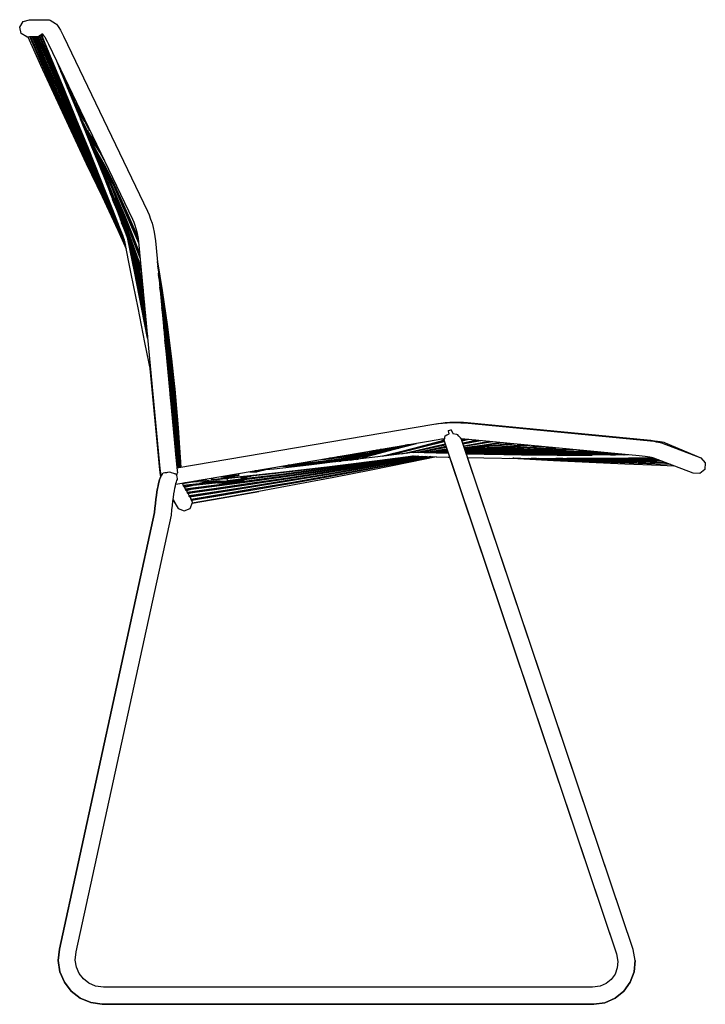
# Model space of a CAD drawing. Units: centimetres. Extents: x -56 to 68, y -38 to 114.
# Drawn here: x 11 to 68, y 33 to 114 of the extents above; entities that cross this region are included whole.
import ezdxf

# ---------------------------------------------------------------- set-up
doc = ezdxf.new("R2010")
doc.units = ezdxf.units.CM
doc.header["$MEASUREMENT"] = 0

msp = doc.modelspace()

# ---------------------------------------------------------------- linework, layer by layer
for points in [[(11.634, 112.999), (11.572, 113.007), (11.535, 113.015), (11.074, 113.294), (10.946, 113.818), (10.947, 113.824), (11.227, 114.285), (11.751, 114.413), (11.79, 114.418), (11.867, 114.421), (11.982, 114.423), (13.386, 114.431), (13.458, 114.404), (13.903, 114.127), (13.984, 114.055), (14.079, 113.938), (14.187, 113.778), (14.306, 113.579), (14.434, 113.343), (14.565, 113.078), (21.493, 98.619), (21.63, 98.311), (21.758, 97.975), (21.871, 97.625), (21.968, 97.265), (22.049, 96.9), (22.112, 96.533), (22.154, 96.18), (23.858, 78.023), (23.888, 77.725), (23.918, 77.454), (23.949, 77.215), (23.979, 77.014)], [(11.536, 113.02), (11.575, 113.025), (11.653, 113.028), (11.769, 113.03), (12.564, 113.034)], [(11.622, 113.027), (12.663, 110.679), (13.893, 107.997), (15.158, 105.296), (16.446, 102.572), (17.744, 99.822), (19.041, 97.045), (19.747, 95.505)], [(19.695, 95.761), (18.993, 97.304), (17.722, 100.057), (16.458, 102.778), (15.205, 105.473), (13.969, 108.146), (12.759, 110.806), (11.773, 113.03)], [(11.805, 113.03), (12.78, 110.832), (13.985, 108.177), (15.214, 105.51), (16.46, 102.822), (17.718, 100.106), (18.982, 97.358), (19.685, 95.811)], [(11.809, 113.03), (12.782, 110.835), (13.987, 108.181), (15.215, 105.514), (16.461, 102.827), (17.717, 100.112), (18.981, 97.365), (19.684, 95.816)], [(19.675, 95.862), (18.969, 97.418), (17.713, 100.16), (16.463, 102.869), (15.225, 105.55), (14.003, 108.211), (12.803, 110.859), (11.841, 113.03)], [(19.639, 96.037), (18.919, 97.648), (17.692, 100.364), (16.474, 103.048), (15.266, 105.704), (14.072, 108.339), (12.895, 110.961), (11.982, 113.031)], [(12.012, 113.031), (12.916, 110.981), (14.087, 108.366), (15.275, 105.736), (16.476, 103.085), (17.688, 100.407), (18.908, 97.696), (19.632, 96.07)], [(19.632, 96.074), (18.907, 97.702), (17.687, 100.412), (16.476, 103.089), (15.276, 105.74), (14.089, 108.369), (12.918, 110.983), (12.015, 113.031)], [(19.626, 96.103), (18.895, 97.749), (17.683, 100.454), (16.479, 103.126), (15.285, 105.771), (14.104, 108.394), (12.939, 111.002), (12.046, 113.031)], [(19.605, 96.208), (18.844, 97.954), (17.665, 100.631), (16.491, 103.279), (15.326, 105.9), (14.172, 108.497), (13.034, 111.074), (12.179, 113.032)], [(19.601, 96.226), (18.833, 97.998), (17.661, 100.669), (16.494, 103.311), (15.335, 105.926), (14.188, 108.517), (13.056, 111.087), (12.208, 113.032)], [(19.601, 96.228), (18.831, 98.003), (17.661, 100.673), (16.494, 103.314), (15.336, 105.929), (14.19, 108.519), (13.058, 111.088), (12.211, 113.032)], [(19.579, 96.287), (18.82, 98.045), (17.657, 100.709), (16.498, 103.345), (15.346, 105.954), (14.206, 108.538), (13.081, 111.1), (12.241, 113.032)], [(19.465, 96.582), (18.77, 98.23), (17.642, 100.864), (16.514, 103.474), (15.391, 106.057), (14.28, 108.612), (13.185, 111.138), (12.371, 113.033)], [(19.167, 97.295), (18.759, 98.269), (17.64, 100.897), (16.519, 103.501), (15.403, 106.077), (14.298, 108.625), (13.21, 111.143), (12.4, 113.033)], [(19.444, 96.635), (18.758, 98.273), (17.639, 100.901), (16.519, 103.504), (15.404, 106.08), (14.3, 108.627), (13.213, 111.144), (12.403, 113.033)], [(19.419, 96.698), (18.747, 98.312), (17.636, 100.932), (16.523, 103.529), (15.415, 106.099), (14.318, 108.639), (13.238, 111.147), (12.432, 113.034)], [(12.54, 113.091), (12.544, 113.094), (12.564, 113.106)], [(19.368, 96.831), (18.699, 98.479), (17.626, 101.069), (16.547, 103.635), (15.471, 106.174), (14.406, 108.679), (13.359, 111.147), (12.54, 113.091)], [(12.568, 113.103), (12.564, 113.106)], [(18.87, 98.069), (18.69, 98.515), (17.625, 101.097), (16.554, 103.656), (15.485, 106.187), (14.428, 108.684), (13.388, 111.143), (12.564, 113.106)], [(12.566, 113.108), (12.57, 113.111), (12.59, 113.123)], [(19.36, 96.851), (18.688, 98.519), (17.625, 101.101), (16.554, 103.659), (15.487, 106.189), (14.43, 108.685), (13.392, 111.143), (12.566, 113.108)], [(12.733, 113.035), (12.676, 113.07), (12.59, 113.123)], [(19.321, 96.952), (18.678, 98.554), (17.623, 101.129), (16.561, 103.679), (15.501, 106.202), (14.452, 108.689), (13.421, 111.137), (12.59, 113.123)], [(12.702, 113.188), (12.704, 113.19), (12.728, 113.202)], [(19.328, 96.934), (18.636, 98.709), (17.619, 101.249), (16.595, 103.763), (15.573, 106.246), (14.56, 108.691), (13.565, 111.094), (12.702, 113.188)], [(12.733, 113.199), (12.728, 113.202)], [(18.813, 98.264), (18.627, 98.743), (17.619, 101.275), (16.604, 103.78), (15.59, 106.252), (14.587, 108.688), (13.6, 111.081), (12.728, 113.202)], [(12.731, 113.204), (12.733, 113.205), (12.757, 113.218), (12.796, 113.194), (12.941, 113.105)], [(21.763, 85.391), (21.29, 87.793), (20.724, 90.64), (20.161, 93.453), (19.6, 96.232), (18.626, 98.746), (17.619, 101.278), (16.605, 103.782), (15.593, 106.253), (14.59, 108.687), (13.604, 111.079), (12.731, 113.204)], [(12.733, 113.035), (12.765, 113.036)], [(19.6, 96.232), (18.617, 98.779), (17.619, 101.303), (16.614, 103.797), (15.611, 106.259), (14.617, 108.682), (13.64, 111.063), (12.757, 113.218)], [(12.771, 113.296), (12.839, 113.236), (12.92, 113.137), (13.01, 113.003), (13.11, 112.835), (13.218, 112.636), (13.334, 112.403), (20.247, 97.974), (20.359, 97.723), (20.456, 97.468), (20.541, 97.202), (20.616, 96.929), (20.677, 96.651), (20.724, 96.373), (20.759, 96.085), (22.46, 77.953), (22.489, 77.664), (22.519, 77.404), (22.548, 77.175), (22.578, 76.981), (22.606, 76.826), (22.624, 76.748)], [(13.868, 111.288), (13.919, 111.163), (14.901, 108.782), (15.898, 106.358), (16.902, 103.896), (17.907, 101.4), (18.902, 98.876), (19.886, 96.306)], [(14.53, 109.853), (14.221, 110.431)], [(14.572, 109.717), (14.331, 110.165)], [(14.581, 109.693), (14.343, 110.135)], [(14.66, 109.487), (14.449, 109.878)], [(16.102, 106.341), (15.616, 107.297), (15.008, 108.584), (14.546, 109.782), (14.506, 109.955)], [(16.176, 106.208), (15.743, 107.071), (15.141, 108.362), (14.682, 109.563), (14.669, 109.615)], [(16.185, 106.19), (15.76, 107.041), (15.159, 108.333), (14.7, 109.534), (14.691, 109.57)], [(16.26, 106.058), (15.887, 106.816), (15.292, 108.11), (14.916, 109.1)], [(15.004, 108.595), (14.9, 108.784)], [(14.997, 108.549), (15.106, 108.351), (15.206, 108.166)], [(15.008, 108.522), (15.104, 108.348), (15.231, 108.112)], [(15.448, 107.653), (15.105, 108.287)], [(15.559, 107.183), (15.938, 106.494)], [(15.634, 107), (15.863, 106.561), (16.518, 105.279), (17.354, 104.012)], [(15.669, 106.915), (15.97, 106.333), (16.621, 105.048), (17.443, 103.774), (17.587, 103.525)], [(15.676, 106.898), (15.994, 106.282), (16.643, 104.997), (17.463, 103.721), (17.644, 103.407)], [(17.923, 102.824), (17.552, 103.484), (16.745, 104.765), (16.1, 106.054), (15.705, 106.828)], [(15.711, 106.813), (15.95, 106.305), (16.06, 106.079), (16.673, 104.82), (17.286, 103.527), (18.007, 102.226), (18.674, 100.895), (19.311, 99.511), (19.951, 98.049), (20.632, 96.477), (20.741, 96.234)], [(15.788, 107.28), (15.801, 107.247), (16.377, 105.931), (16.556, 105.548)], [(16.007, 106.527), (15.938, 106.494)], [(16.633, 105.417), (16.502, 105.704), (16.108, 106.613)], [(16.644, 105.4), (16.518, 105.673), (16.149, 106.526)], [(19.655, 97.264), (19.1, 98.644), (18.057, 101.206), (17.009, 103.748), (15.959, 106.267), (15.883, 106.448)], [(15.94, 106.256), (16.997, 103.729), (18.053, 101.179), (19.105, 98.61), (19.669, 97.212)], [(15.95, 106.305), (16.567, 105.049), (17.186, 103.759), (17.922, 102.465), (18.601, 101.139), (19.249, 99.76), (19.897, 98.302), (20.587, 96.733), (20.708, 96.467)], [(19.67, 97.208), (19.105, 98.606), (18.053, 101.176), (16.996, 103.727), (16.038, 106.016)], [(20.769, 95.978), (20.687, 96.163), (20.016, 97.74), (19.388, 99.207), (18.763, 100.596), (18.111, 101.934), (17.409, 103.243), (16.801, 104.54), (16.085, 106.029)], [(16.085, 106.029), (16.696, 104.769), (17.309, 103.475), (18.026, 102.173), (18.69, 100.84), (19.325, 99.456), (19.963, 97.993), (20.642, 96.42), (20.747, 96.186)], [(16.102, 106.341), (16.128, 106.298), (16.176, 106.208), (16.176, 106.208)], [(16.188, 106.341), (16.148, 106.451), (16.143, 106.466)], [(16.185, 106.19), (16.218, 106.137), (16.231, 106.113), (16.26, 106.058), (16.271, 106.064), (16.3, 106.078)], [(16.186, 105.82), (16.195, 105.802)], [(16.188, 106.341), (16.24, 106.245)], [(16.248, 106.173), (16.205, 106.29), (16.194, 106.323), (16.197, 106.325)], [(16.194, 106.323), (16.254, 106.214)], [(16.345, 105.993), (16.248, 106.173)], [(16.345, 105.993), (16.357, 105.978)], [(16.723, 105.267), (16.643, 105.446), (16.441, 105.919)], [(16.556, 105.548), (16.617, 105.447), (16.633, 105.417), (16.635, 105.418)], [(19.586, 97.516), (19.084, 98.794), (18.079, 101.32), (17.069, 103.824), (16.636, 104.883)], [(16.644, 105.4), (16.674, 105.351), (16.713, 105.286), (16.723, 105.267), (16.747, 105.279)], [(16.667, 104.82), (16.672, 104.808), (17.327, 103.38)], [(16.672, 104.808), (17.255, 103.542)], [(19.567, 97.584), (19.082, 98.827), (18.084, 101.344), (17.083, 103.839), (16.823, 104.479)], [(19.685, 97.152), (19.109, 98.57), (18.049, 101.148), (16.984, 103.707), (16.824, 104.088)], [(16.844, 104.432), (17.085, 103.84), (18.085, 101.347), (19.082, 98.83), (19.565, 97.591)], [(19.548, 97.655), (19.079, 98.862), (18.091, 101.37), (17.099, 103.854), (17.024, 104.042)], [(17.378, 103.265), (17.227, 103.598)], [(17.358, 103.312), (17.255, 103.542), (17.934, 102.016), (18.543, 100.697), (19.132, 99.331), (19.711, 97.904), (20.302, 96.397), (20.865, 94.957)], [(17.255, 103.542), (17.835, 102.249), (18.46, 100.936), (19.061, 99.576), (19.65, 98.153), (20.248, 96.65), (20.848, 95.14)], [(20.886, 94.737), (20.367, 96.088), (19.786, 97.599), (19.218, 99.032), (18.644, 100.404), (18.055, 101.732), (17.491, 103.012)], [(17.678, 102.592), (17.956, 101.965), (18.561, 100.643), (19.147, 99.276), (19.725, 97.849), (20.314, 96.341), (20.869, 94.917)], [(18.032, 101.784), (18.477, 100.723)], [(18.037, 101.774), (18.466, 100.753)], [(19.745, 96.934), (19.133, 98.406), (18.405, 100.137)], [(18.466, 100.753), (18.982, 99.421)], [(18.761, 99.991), (19.065, 99.181), (19.578, 97.782), (20.101, 96.313), (20.643, 94.764), (20.97, 93.835)], [(18.596, 99.653), (19.139, 98.368), (19.759, 96.884)], [(19.76, 96.881), (19.139, 98.363), (18.616, 99.6)], [(19.083, 99.128), (18.87, 99.701)], [(20.989, 93.637), (20.707, 94.455), (20.175, 96.009), (19.664, 97.482), (19.166, 98.888), (18.977, 99.412)], [(18.982, 99.421), (19.507, 98.026), (20.041, 96.562), (20.592, 95.016), (20.955, 94.002)], [(19.775, 96.826), (19.145, 98.324), (18.79, 99.161)], [(19.083, 99.128), (19.594, 97.727), (20.115, 96.258), (20.655, 94.708), (20.974, 93.799)], [(20.181, 95.609), (20.143, 95.779), (19.706, 97.163), (19.293, 98.495), (19.213, 98.755)], [(19.233, 98.7), (19.646, 97.405), (20.056, 96.137)], [(19.246, 98.661), (19.632, 97.458), (19.977, 96.4)], [(18.77, 98.23), (19.464, 96.583)], [(19.838, 96.596), (19.267, 97.922)], [(19.356, 97.691), (19.853, 96.538)], [(19.854, 96.535), (19.365, 97.667)], [(19.376, 98.297), (19.526, 97.842)], [(19.441, 98.112), (19.504, 97.912), (19.953, 96.487)], [(19.514, 97.782), (19.565, 97.591), (19.959, 96.151)], [(19.565, 97.591), (19.939, 96.243), (19.976, 96.112)], [(19.871, 96.473), (19.453, 97.436)], [(19.647, 96.931), (19.904, 96.263)], [(19.713, 96.76), (20.001, 96.037)], [(19.714, 96.757), (20.022, 95.989)], [(19.861, 96.78), (20.025, 96.242), (20.481, 94.74), (20.964, 93.159), (21.063, 92.844)], [(19.741, 96.684), (19.905, 96.261), (20.469, 93.457), (21.029, 90.643), (21.488, 88.318)], [(19.819, 96.493), (20.022, 95.987), (20.602, 93.179), (21.18, 90.367), (21.394, 89.323)], [(19.943, 96.206), (19.856, 96.404)], [(21.505, 88.139), (21.006, 90.683), (20.449, 93.497), (19.886, 96.306)], [(19.888, 96.322), (20.128, 95.743), (20.151, 95.689), (20.738, 92.877), (21.089, 91.197)], [(19.904, 96.263), (20.471, 93.453), (21.032, 90.639), (21.486, 88.338)], [(19.955, 96.162), (19.91, 96.333)], [(19.923, 96.217), (20.49, 93.413), (21.054, 90.599), (21.47, 88.504)], [(21.08, 92.668), (21.024, 92.851), (20.554, 94.437), (20.112, 95.944), (20.041, 96.188), (19.951, 96.482)], [(19.953, 96.487), (20.422, 94.989), (20.916, 93.412), (21.049, 92.995)], [(21.406, 89.189), (21.158, 90.41), (20.582, 93.222), (20.001, 96.037)], [(20.022, 95.989), (20.605, 93.173), (21.183, 90.362), (21.392, 89.338)], [(20.024, 95.996), (20.151, 95.691), (20.173, 95.636), (20.76, 92.824), (21.066, 91.362)], [(20.041, 96.188), (20.495, 94.685), (20.975, 93.103), (21.066, 92.811)], [(20.112, 95.944), (20.041, 96.188)], [(20.043, 95.939), (20.625, 93.13), (21.205, 90.319), (21.38, 89.463)], [(20.104, 95.972), (20.195, 95.575)], [(20.111, 95.95), (20.199, 95.566)], [(21.148, 90.86), (20.717, 92.923), (20.128, 95.743)], [(20.151, 95.689), (20.128, 95.743)], [(20.219, 95.519), (20.149, 95.819)], [(20.151, 95.691), (20.74, 92.871), (21.087, 91.214)], [(20.176, 95.621), (20.26, 95.424), (20.28, 95.373)], [(20.26, 95.424), (20.688, 93.378)], [(20.276, 95.382), (20.279, 95.376)], [(20.285, 95.357), (20.594, 93.871)], [(20.285, 95.356), (20.582, 93.931)], [(20.318, 95.242), (20.555, 94.101)], [(20.32, 95.235), (20.322, 95.23)], [(21.157, 91.848), (20.899, 92.88), (20.535, 94.402), (20.404, 94.949)], [(20.478, 94.649), (20.406, 94.944)], [(20.409, 94.933), (20.466, 94.704), (20.841, 93.186), (21.141, 92.013)], [(20.452, 94.748), (20.432, 94.744), (20.422, 94.742)], [(20.44, 94.826), (20.793, 93.436), (21.128, 92.156)], [(20.478, 94.649), (20.851, 93.13), (21.144, 91.982)], [(24.261, 77.481), (24.239, 77.936), (24.043, 80.809), (23.789, 83.665), (23.479, 86.504), (23.116, 89.325), (22.703, 92.129), (22.316, 94.46)], [(24.255, 77.48), (24.236, 77.877), (24.041, 80.749), (23.789, 83.606), (23.481, 86.445), (23.121, 89.267), (22.71, 92.072), (22.316, 94.455)], [(22.317, 94.441), (22.711, 92.065), (23.121, 89.26), (23.482, 86.438), (23.789, 83.598), (24.041, 80.742), (24.236, 77.869), (24.255, 77.48)], [(24.212, 78.101), (24.037, 80.681), (23.787, 83.537), (23.482, 86.377), (23.125, 89.201), (22.717, 92.007), (22.318, 94.432)], [(20.555, 94.101), (20.565, 94.036), (20.575, 93.966), (20.582, 93.931), (20.588, 93.902)], [(21.223, 91.137), (21.045, 91.884), (20.701, 93.409), (20.575, 93.966)], [(20.594, 93.871), (20.601, 93.834), (20.649, 93.579), (20.655, 93.549)], [(20.655, 93.549), (20.741, 93.159), (21.081, 91.632), (21.24, 90.961)], [(20.667, 93.495), (20.668, 93.489), (20.672, 93.459), (20.688, 93.378), (20.688, 93.378)], [(22.341, 94.188), (22.735, 91.735), (23.129, 88.923), (23.472, 86.095), (23.559, 85.237)], [(23.514, 85.643), (23.468, 86.095), (23.125, 88.924), (22.731, 91.737), (22.348, 94.119)], [(23.508, 85.703), (23.467, 86.095), (23.125, 88.924), (22.73, 91.737), (22.348, 94.112)], [(22.356, 94.026), (22.724, 91.737), (23.119, 88.924), (23.344, 87.069)], [(22.393, 93.637), (22.658, 92.022), (23.069, 89.208), (23.433, 86.378), (23.741, 83.596)], [(23.741, 83.596), (23.423, 86.437), (23.055, 89.268), (22.641, 92.082), (22.404, 93.516)], [(22.478, 92.731), (22.532, 92.41), (22.961, 89.595), (23.346, 86.761), (23.685, 83.908), (23.973, 81.035), (24.208, 78.142), (24.249, 77.479), (24.227, 77.904), (24.007, 80.787), (23.741, 83.596), (23.422, 86.445), (23.054, 89.275), (22.639, 92.089), (22.404, 93.512)], [(20.672, 93.459), (20.75, 93.103), (21.089, 91.576), (21.243, 90.923)], [(20.688, 93.378), (20.726, 93.15)], [(20.688, 93.378), (20.688, 93.378)], [(21.26, 90.75), (21.125, 91.325), (20.791, 92.853), (20.726, 93.15)], [(24.007, 80.787), (23.734, 83.654), (23.411, 86.503), (23.039, 89.334), (22.621, 92.148), (22.417, 93.38)], [(20.966, 92.05), (20.969, 92.03), (20.928, 92.023)], [(20.969, 92.03), (20.938, 92.182)], [(22.493, 92.571), (22.511, 92.465), (22.942, 89.65), (23.33, 86.815), (23.671, 83.961), (23.961, 81.086), (24.199, 78.192), (24.244, 77.478)], [(22.495, 92.553), (22.508, 92.471), (22.939, 89.657), (23.328, 86.822), (23.669, 83.967), (23.96, 81.092), (24.198, 78.197), (24.244, 77.478)], [(24.237, 77.477), (24.188, 78.245), (23.947, 81.142), (23.653, 84.019), (23.309, 86.875), (22.919, 89.71), (22.514, 92.344)], [(21.066, 91.362), (21.077, 91.279), (21.087, 91.214)], [(21.087, 91.214), (21.085, 91.214)], [(21.089, 91.197), (21.092, 91.176), (21.131, 90.958), (21.131, 90.956), (21.148, 90.86)], [(21.092, 91.176), (21.263, 90.349), (21.321, 90.094)], [(22.619, 91.229), (22.818, 89.949), (23.215, 87.11), (23.567, 84.248), (23.871, 81.362), (24.123, 78.454), (24.19, 77.469)], [(21.148, 90.86), (21.164, 90.755)], [(21.164, 90.755), (21.299, 90.098), (21.337, 89.928)], [(21.177, 90.69), (21.174, 90.689), (21.194, 90.569), (21.22, 90.393)], [(21.174, 90.689), (21.306, 90.042), (21.34, 89.892)], [(21.356, 89.728), (21.342, 89.791), (21.22, 90.393)], [(22.643, 90.97), (22.794, 89.999), (23.192, 87.159), (23.546, 84.295), (23.851, 81.408), (24.105, 78.497), (24.176, 77.467)], [(22.646, 90.939), (22.792, 90.005), (23.19, 87.165), (23.543, 84.301), (23.848, 81.413), (24.103, 78.502), (24.174, 77.467)], [(24.158, 77.464), (24.083, 78.544), (23.827, 81.458), (23.52, 84.348), (23.166, 87.213), (22.767, 90.054), (22.672, 90.664)], [(24.265, 77.482), (24.232, 78.192), (24.034, 81.066), (23.774, 83.922), (23.456, 86.759), (23.084, 89.577), (22.871, 90.989)], [(22.83, 88.979), (23.048, 87.426), (23.404, 84.554), (23.714, 81.654), (23.977, 78.727), (24.07, 77.449)], [(22.872, 88.527), (23.02, 87.47), (23.376, 84.597), (23.687, 81.694), (23.951, 78.764), (24.047, 77.445)], [(22.877, 88.474), (23.017, 87.476), (23.373, 84.602), (23.684, 81.699), (23.948, 78.769), (24.045, 77.445)], [(24.021, 77.44), (23.92, 78.805), (23.655, 81.739), (23.344, 84.644), (22.988, 87.52), (22.922, 87.992)], [(61.761, 36.752), (61.672, 35.821), (61.346, 34.967), (60.816, 34.231), (60.11, 33.652), (59.257, 33.272), (58.346, 33.144), (17.767, 33.157), (16.829, 33.284), (15.947, 33.657), (15.207, 34.23), (14.635, 34.964), (14.261, 35.823), (14.115, 36.769), (14.222, 37.697), (22.075, 73.74), (22.113, 74.107), (22.155, 74.487), (22.197, 74.837), (22.239, 75.159), (22.282, 75.452), (22.324, 75.715), (22.367, 75.948), (22.409, 76.152), (22.452, 76.326), (22.494, 76.47), (22.537, 76.586), (22.579, 76.671), (22.605, 76.715), (22.604, 76.716), (22.576, 76.869), (22.547, 77.06), (22.518, 77.287), (22.488, 77.546), (22.459, 77.834), (21.717, 85.621)], [(23.345, 83.487), (23.512, 81.914), (23.779, 78.966), (23.82, 78.428)], [(23.742, 83.589), (23.748, 83.531)], [(23.922, 77.424), (45.127, 81.034), (45.48, 81.086), (45.855, 81.128), (46.236, 81.157), (46.616, 81.172), (46.993, 81.173), (47.361, 81.161), (47.704, 81.135), (62.439, 79.72), (62.747, 79.689), (63.034, 79.656), (63.288, 79.623), (63.507, 79.59), (63.689, 79.558), (63.831, 79.527), (63.927, 79.498), (67.186, 78.258)], [(45.311, 81.061), (45.354, 81.069), (45.704, 81.122), (46.077, 81.165), (46.456, 81.194), (46.837, 81.209), (47.215, 81.211), (47.584, 81.198), (47.928, 81.173), (62.753, 79.738), (63.062, 79.706), (63.349, 79.673), (63.603, 79.639), (63.822, 79.606), (64.001, 79.573), (64.139, 79.541), (64.229, 79.511), (67.186, 78.258), (67.551, 77.848), (67.518, 77.309), (67.107, 76.956), (66.558, 76.996), (63.307, 78.233), (63.225, 78.258), (63.111, 78.283), (62.964, 78.309), (62.787, 78.335), (62.582, 78.362), (62.351, 78.388), (62.089, 78.415), (47.412, 79.824)], [(46.061, 80.085), (46.064, 80.086), (46.214, 80.155), (46.287, 80.189), (46.399, 80.251), (46.366, 80.366), (46.33, 80.491)], [(46.575, 80.573), (46.439, 80.529), (46.33, 80.491)], [(46.575, 80.573), (46.679, 80.311), (46.696, 80.283), (46.708, 80.263), (47.008, 80.204), (47.057, 80.194), (47.076, 80.192), (47.08, 80.187)], [(22.667, 76.822), (22.579, 76.671), (22.537, 76.586), (22.494, 76.47), (22.452, 76.326), (22.409, 76.152), (22.367, 75.948), (22.324, 75.715), (22.282, 75.452), (22.239, 75.159), (22.197, 74.837), (22.155, 74.487), (22.113, 74.107), (22.075, 73.74), (14.222, 37.697), (14.115, 36.769), (14.261, 35.823), (14.635, 34.964), (15.207, 34.23), (15.947, 33.657), (16.829, 33.284), (17.767, 33.157), (58.346, 33.144), (59.257, 33.272), (60.11, 33.652), (60.816, 34.231), (61.346, 34.967), (61.672, 35.821), (61.761, 36.752), (61.591, 37.66), (47.402, 79.854)], [(45.924, 79.826), (60.223, 37.304), (60.339, 36.688), (60.287, 36.144), (60.095, 35.641), (59.78, 35.204), (59.363, 34.862), (58.865, 34.64), (58.246, 34.553), (17.86, 34.566), (17.204, 34.655), (16.665, 34.883), (16.209, 35.236), (15.856, 35.689), (15.626, 36.218), (15.537, 36.796), (15.613, 37.466), (23.469, 73.521), (23.514, 73.964), (23.556, 74.336), (23.597, 74.679), (23.638, 74.993), (23.68, 75.278), (23.721, 75.534), (23.763, 75.762), (23.804, 75.961), (23.846, 76.132), (23.888, 76.275), (23.93, 76.388), (23.972, 76.473)], [(45.93, 79.81), (45.772, 79.793), (45.496, 79.752), (23.829, 76.063)], [(40.892, 78.389), (41.825, 78.635), (43.785, 79.145), (45.759, 79.676), (45.955, 79.734)], [(45.979, 79.665), (44.028, 79.153), (42.068, 78.658), (41.198, 78.434)], [(45.927, 79.819), (45.929, 79.82), (45.986, 79.83)], [(45.986, 79.83), (46.035, 79.836), (46.044, 79.929), (46.061, 80.085)], [(47.403, 79.851), (47.369, 79.856), (47.343, 79.884), (47.327, 79.902), (47.202, 80.046), (47.08, 80.187)], [(47.432, 79.764), (47.593, 79.807)], [(47.454, 79.7), (47.79, 79.788)], [(47.459, 79.686), (47.833, 79.784)], [(48.028, 79.765), (47.574, 79.65), (47.478, 79.628)], [(48.605, 79.71), (48.322, 79.642), (47.53, 79.474)], [(47.545, 79.429), (48.565, 79.639), (48.793, 79.692)], [(47.548, 79.419), (48.619, 79.638), (48.835, 79.688)], [(49.02, 79.67), (48.861, 79.635), (47.562, 79.377)], [(35.983, 78.132), (36.488, 78.181), (38.2, 78.396), (39.901, 78.64), (41.565, 78.891)], [(41.71, 78.93), (40.153, 78.699), (38.453, 78.459), (36.743, 78.245), (36.517, 78.223)], [(36.588, 78.235), (36.777, 78.253), (38.487, 78.467), (40.187, 78.706), (41.73, 78.935)], [(41.886, 78.975), (40.439, 78.765), (38.74, 78.529), (37.186, 78.337)], [(38.741, 78.131), (39.815, 78.431), (41.784, 78.949), (43.716, 79.448)], [(39.819, 78.785), (41.445, 78.993), (41.538, 79.005)], [(41.389, 78.992), (40.09, 78.831)], [(41.371, 78.99), (40.126, 78.837)], [(41.134, 78.971), (40.395, 78.883)], [(42.14, 79.061), (41.396, 78.992), (40.702, 78.935)], [(41.654, 79.019), (40.821, 78.956)], [(40.838, 78.959), (41.688, 79.022), (42.251, 79.07), (41.654, 79.019)], [(41.082, 78.937), (41.001, 78.928), (40.905, 78.919), (40.904, 78.924)], [(40.966, 78.932), (40.905, 78.919)], [(41.947, 79.049), (40.974, 78.982)], [(41.082, 78.937), (41.191, 78.96)], [(41.278, 78.957), (41.191, 78.947), (41.102, 78.939), (41.101, 78.941)], [(41.102, 78.939), (41.216, 78.964)], [(41.258, 78.442), (42.122, 78.663), (44.082, 79.155), (45.983, 79.652)], [(41.441, 78.992), (41.278, 78.957)], [(46.004, 79.591), (44.325, 79.163), (42.366, 78.685), (41.516, 78.474)], [(41.605, 79.089), (42.479, 79.129)], [(42.549, 79.147), (41.756, 79.115)], [(42.559, 79.149), (41.78, 79.118), (41.777, 79.118)], [(42.639, 79.17), (42.04, 79.149), (41.939, 79.146)], [(42.267, 79.074), (41.947, 79.049)], [(42.075, 79.055), (42.078, 79.042)], [(42.172, 79.063), (42.078, 79.042)], [(42.488, 78.595), (43.203, 78.759), (45.113, 79.194), (46.061, 79.422)], [(42.621, 79.262), (43.016, 79.268)], [(43.109, 79.292), (42.776, 79.289)], [(42.787, 78.632), (43.446, 78.779), (45.357, 79.203), (46.077, 79.372)], [(43.122, 79.295), (42.798, 79.292)], [(42.855, 78.641), (43.501, 78.784), (45.411, 79.205), (46.081, 79.361)], [(43.222, 79.321), (42.959, 79.32)], [(46.096, 79.315), (45.654, 79.214), (43.744, 78.804), (43.163, 78.679)], [(43.66, 79.439), (43.678, 79.439)], [(46.141, 79.183), (44.581, 78.872), (43.758, 78.709)], [(43.863, 78.706), (44.825, 78.891), (46.152, 79.149)], [(43.885, 78.706), (44.879, 78.895), (46.155, 79.141)], [(46.166, 79.109), (45.123, 78.914), (43.98, 78.703)], [(44.545, 78.74), (45.96, 78.976), (46.197, 79.016)], [(44.613, 78.738), (46.204, 78.993), (46.205, 78.993)], [(44.626, 78.738), (46.206, 78.988)], [(46.212, 78.97), (44.68, 78.736)], [(45.036, 78.775), (45.567, 78.839), (45.811, 78.868), (46.23, 78.918), (46.109, 78.904), (45.865, 78.875), (45.829, 78.871)], [(45.567, 78.839), (46.227, 78.925)], [(45.639, 78.848), (45.593, 78.839)], [(46.261, 78.825), (45.692, 78.854)], [(46.26, 78.83), (45.756, 78.856), (45.702, 78.855)], [(45.77, 78.855), (45.833, 78.856), (46.258, 78.833)], [(46.24, 78.888), (45.813, 78.869)], [(45.865, 78.875), (46.23, 78.919)], [(45.917, 78.881), (46.237, 78.897)], [(45.944, 78.884), (46.236, 78.899)], [(46.233, 78.909), (46.086, 78.901)], [(46.092, 78.842), (46.152, 78.854), (46.253, 78.848)], [(46.099, 78.841), (46.148, 78.851), (46.254, 78.846)], [(46.254, 78.845), (46.149, 78.851), (46.1, 78.841)], [(46.109, 78.841), (46.145, 78.848), (46.255, 78.842)], [(47.603, 79.258), (47.786, 79.289), (49.576, 79.617)], [(47.613, 79.226), (48.03, 79.295), (49.755, 79.599)], [(47.615, 79.22), (48.084, 79.297), (49.794, 79.596)], [(49.969, 79.579), (48.328, 79.303), (47.625, 79.191)], [(47.651, 79.113), (49.116, 79.317), (50.507, 79.527)], [(47.657, 79.095), (49.36, 79.318), (50.688, 79.51)], [(47.658, 79.092), (49.414, 79.319), (50.727, 79.506)], [(50.903, 79.489), (49.658, 79.321), (47.882, 79.105), (47.662, 79.08)], [(51.452, 79.436), (50.431, 79.318), (48.718, 79.155), (47.666, 79.068)], [(47.67, 79.059), (48.963, 79.157), (50.674, 79.309), (51.652, 79.417)], [(47.67, 79.057), (49.017, 79.158), (50.728, 79.307), (51.696, 79.413)], [(51.892, 79.394), (50.972, 79.298), (49.262, 79.16), (47.672, 79.051)], [(52.58, 79.328), (51.746, 79.244), (50.098, 79.123), (48.453, 79.027), (47.694, 78.987)], [(47.699, 78.972), (48.699, 79.021), (50.342, 79.112), (51.989, 79.227), (52.802, 79.307)], [(47.7, 78.969), (48.754, 79.02), (50.397, 79.109), (52.044, 79.224), (52.851, 79.302)], [(53.073, 79.281), (52.287, 79.207), (50.641, 79.098), (48.999, 79.015), (47.704, 78.956)], [(53.768, 79.214), (53.076, 79.151), (51.478, 79.056), (49.883, 78.99), (48.285, 78.936), (47.717, 78.917)], [(47.719, 78.91), (48.532, 78.934), (50.128, 78.983), (51.722, 79.044), (53.32, 79.134), (53.989, 79.193)], [(47.72, 78.909), (48.586, 78.934), (50.183, 78.981), (51.777, 79.041), (53.374, 79.13), (54.038, 79.188)], [(54.258, 79.167), (53.617, 79.113), (52.021, 79.028), (50.428, 78.973), (48.833, 78.932), (47.721, 78.904)], [(47.727, 78.888), (48.213, 78.907)], [(47.728, 78.884), (48.395, 78.908)], [(47.738, 78.856), (47.728, 78.884)], [(54.902, 78.805), (52.563, 78.807), (49.616, 78.829), (47.738, 78.856), (49.545, 78.832), (52.492, 78.813), (54.609, 78.813)], [(49.545, 78.832), (47.738, 78.856)], [(47.738, 78.855), (49.609, 78.829), (52.556, 78.808), (54.862, 78.806)], [(55.294, 78.796), (52.627, 78.802), (49.68, 78.826), (47.738, 78.854)], [(58.312, 78.748), (55.861, 78.754), (52.914, 78.774), (49.967, 78.81), (47.74, 78.849), (50.038, 78.805), (52.985, 78.766), (55.933, 78.742), (58.423, 78.732)], [(58.411, 78.734), (55.925, 78.743), (52.978, 78.767), (50.031, 78.806), (47.74, 78.848)], [(48.562, 78.909), (47.945, 78.892)], [(54.965, 79.099), (54.414, 79.055), (52.858, 78.982), (51.305, 78.943), (49.756, 78.921), (48.213, 78.907)], [(48.213, 78.907), (50.002, 78.918), (51.55, 78.934), (53.102, 78.968), (54.658, 79.036), (55.189, 79.078)], [(48.311, 78.905), (48.415, 78.908)], [(55.462, 79.051), (54.955, 79.014), (53.401, 78.951), (51.85, 78.923), (50.304, 78.914), (49.045, 78.912)], [(49.593, 78.915), (50.057, 78.917), (51.605, 78.932), (53.157, 78.965), (54.712, 79.032), (55.239, 79.073)], [(50.432, 78.915), (51.227, 78.9), (51.473, 78.896), (52.972, 78.879), (54.483, 78.886), (55.996, 78.931), (56.421, 78.959)], [(56.189, 78.982), (55.753, 78.951), (54.238, 78.901), (52.726, 78.889), (51.227, 78.9)], [(51.528, 78.895), (53.027, 78.877), (54.537, 78.882), (56.05, 78.926), (56.472, 78.954)], [(56.703, 78.932), (56.294, 78.906), (54.781, 78.867), (53.272, 78.867), (51.528, 78.895)], [(52.783, 78.875), (54.402, 78.821), (55.863, 78.797), (57.327, 78.815), (57.705, 78.836)], [(52.789, 78.875), (54.156, 78.831), (55.618, 78.813), (57.084, 78.838), (57.46, 78.859)], [(46.433, 78.315), (60.223, 37.304), (60.339, 36.688), (60.287, 36.144), (60.095, 35.641), (59.78, 35.204), (59.363, 34.862), (58.865, 34.64), (58.246, 34.553), (17.86, 34.566), (17.204, 34.655), (16.665, 34.883), (16.209, 35.236), (15.856, 35.689), (15.626, 36.218)], [(24.633, 75.641), (26.779, 75.91), (29.711, 76.293), (32.647, 76.693), (35.584, 77.112), (38.519, 77.549), (41.451, 78.003), (43.862, 78.388)], [(24.636, 75.636), (26.783, 75.906), (29.716, 76.289), (32.652, 76.69), (35.589, 77.11), (38.526, 77.548), (41.458, 78.002), (43.867, 78.388)], [(43.912, 78.387), (41.52, 77.998), (38.581, 77.537), (35.64, 77.092), (32.697, 76.667), (29.755, 76.26), (26.816, 75.869), (24.66, 75.593)], [(44.121, 78.381), (41.799, 77.98), (38.831, 77.486), (35.865, 77.015), (32.9, 76.562), (29.934, 76.127), (26.966, 75.705), (24.769, 75.399)], [(24.794, 75.355), (26.999, 75.668), (29.974, 76.097), (32.945, 76.539), (35.915, 76.997), (38.886, 77.475), (41.861, 77.975), (44.17, 78.379)], [(24.797, 75.35), (27.003, 75.664), (29.979, 76.094), (32.95, 76.536), (35.921, 76.995), (38.893, 77.474), (41.868, 77.975), (44.175, 78.379)], [(44.228, 78.378), (41.93, 77.97), (38.948, 77.462), (35.971, 76.977), (32.996, 76.512), (30.018, 76.064), (27.036, 75.627), (24.821, 75.307)], [(44.473, 78.371), (42.211, 77.948), (39.2, 77.41), (36.197, 76.896), (33.198, 76.403), (30.195, 75.927), (27.184, 75.459), (24.93, 75.112)], [(24.955, 75.068), (27.216, 75.421), (30.234, 75.895), (33.243, 76.379), (36.248, 76.878), (39.256, 77.398), (42.274, 77.944), (44.531, 78.369)], [(24.957, 75.063), (27.22, 75.417), (30.238, 75.892), (33.248, 76.376), (36.254, 76.876), (39.263, 77.397), (42.281, 77.943), (44.537, 78.369)], [(44.597, 78.367), (42.344, 77.938), (39.319, 77.385), (36.304, 76.857), (33.292, 76.351), (30.277, 75.86), (27.252, 75.379), (24.982, 75.02)], [(44.883, 78.359), (42.632, 77.913), (39.578, 77.331), (36.533, 76.772), (33.492, 76.235), (30.447, 75.715), (27.394, 75.205), (25.092, 74.824)], [(25.116, 74.78), (27.424, 75.165), (30.484, 75.681), (33.536, 76.209), (36.584, 76.753), (39.636, 77.319), (42.696, 77.908), (44.95, 78.357)], [(25.119, 74.775), (27.427, 75.16), (30.488, 75.677), (33.541, 76.206), (36.59, 76.751), (39.643, 77.317), (42.704, 77.907), (44.957, 78.357)], [(45.027, 78.355), (42.768, 77.902), (39.701, 77.305), (36.642, 76.731), (33.585, 76.179), (30.525, 75.643), (27.458, 75.12), (25.144, 74.731)], [(45.358, 78.345), (43.067, 77.875), (39.97, 77.25), (36.875, 76.642), (33.78, 76.054), (30.687, 75.486), (27.589, 74.935), (25.197, 74.521), (27.589, 74.936), (30.685, 75.486)], [(26.757, 76.484), (29.165, 76.718), (32.012, 77.021), (34.863, 77.346), (37.711, 77.689), (40.551, 78.043), (43.377, 78.402)], [(26.96, 76.464), (29.201, 76.688), (32.056, 76.998), (34.914, 77.33), (37.769, 77.68), (40.616, 78.041), (43.402, 78.401)], [(26.983, 76.461), (29.206, 76.684), (32.061, 76.995), (34.92, 77.329), (37.776, 77.679), (40.623, 78.041), (43.405, 78.401)], [(43.435, 78.401), (40.687, 78.039), (37.834, 77.67), (34.971, 77.312), (32.105, 76.972), (29.242, 76.653), (27.186, 76.442)], [(43.574, 78.396), (40.976, 78.028), (38.093, 77.627), (35.2, 77.239), (32.305, 76.868), (29.413, 76.518), (28.098, 76.369)], [(28.3, 76.355), (29.451, 76.488), (32.35, 76.845), (35.251, 77.223), (38.149, 77.618), (41.038, 78.025), (43.606, 78.396)], [(28.323, 76.353), (29.456, 76.484), (32.355, 76.842), (35.257, 77.221), (38.156, 77.616), (41.045, 78.025), (43.61, 78.395)], [(43.648, 78.394), (41.108, 78.022), (38.212, 77.606), (35.307, 77.204), (32.399, 76.819), (29.495, 76.454), (28.527, 76.34)], [(43.822, 78.389), (41.389, 78.006), (38.464, 77.559), (35.534, 77.128), (32.602, 76.716), (29.671, 76.322), (28.748, 76.204)], [(40.891, 78.396), (40.506, 78.348), (37.665, 77.998), (34.817, 77.658), (31.967, 77.335), (31.241, 77.258)], [(32.65, 77.565), (33.058, 77.578), (34.821, 77.742), (36.584, 77.979), (38.338, 78.258), (40.077, 78.557), (40.774, 78.683)], [(40.328, 78.614), (38.59, 78.321), (36.837, 78.045), (35.075, 77.811), (33.313, 77.645), (33.066, 77.635)], [(40.868, 78.708), (40.361, 78.621), (38.624, 78.329), (36.87, 78.054), (35.109, 77.82), (33.347, 77.654), (33.122, 77.645)], [(40.612, 78.679), (38.875, 78.392), (37.123, 78.121), (35.363, 77.888), (33.603, 77.72), (33.548, 77.717)], [(38.154, 78.152), (37.302, 77.993), (36.56, 77.866)], [(37.072, 78.043), (37.043, 78.04), (36.879, 78.026), (36.879, 78.026)], [(37.829, 78.075), (37.05, 77.927), (37.001, 77.919)], [(37.785, 78.064), (37.046, 77.924)], [(37.072, 78.043), (37.269, 78.088)], [(37.286, 78.063), (37.285, 78.063), (37.248, 78.059), (37.094, 78.045), (37.093, 78.048)], [(37.094, 78.045), (37.312, 78.095)], [(37.685, 78.154), (37.286, 78.063)], [(39.383, 78.438), (37.377, 77.964)], [(37.785, 78.064), (37.652, 78.034), (37.461, 77.987)], [(37.535, 78.001), (38.572, 78.201), (38.822, 78.261), (39.052, 78.314)], [(38.189, 78.127), (37.774, 78.012)], [(37.785, 78.066), (37.786, 78.06)], [(38.154, 78.152), (38.006, 78.118), (37.829, 78.075)], [(37.839, 78.03), (39.019, 78.208)], [(38.822, 78.261), (37.874, 78.081)], [(39.34, 78.38), (38.855, 78.269), (37.918, 78.092)], [(38.136, 78.226), (38.154, 78.152)], [(38.238, 78.069), (38.858, 78.163)], [(39.105, 78.329), (38.245, 78.169)], [(38.822, 78.153), (38.394, 78.088)], [(39.098, 78.504), (38.952, 78.488), (38.913, 78.485), (38.911, 78.498)], [(39.072, 78.521), (38.913, 78.485)], [(39.697, 78.398), (38.945, 78.289)], [(39.073, 78.364), (39.082, 78.325)], [(39.098, 78.504), (39.342, 78.56)], [(40.455, 78.625), (39.105, 78.329)], [(39.119, 78.506), (39.373, 78.564)], [(39.304, 78.525), (39.225, 78.517), (39.15, 78.509), (39.119, 78.506), (39.119, 78.509)], [(39.85, 78.44), (39.185, 78.345)], [(39.238, 78.357), (39.888, 78.45)], [(39.639, 78.602), (39.304, 78.525)], [(39.504, 78.416), (40.06, 78.495)], [(40.12, 78.673), (40.13, 78.629), (40.134, 78.613)], [(41.027, 78.81), (40.134, 78.613)], [(40.328, 78.614), (40.855, 78.704)], [(40.985, 78.739), (40.612, 78.679)], [(41.198, 78.434), (41.033, 78.413), (40.892, 78.389), (40.891, 78.396)], [(46.329, 78.622), (43.432, 78.71), (43.355, 78.703), (41.201, 78.435)], [(46.333, 78.613), (43.355, 78.703)], [(43.447, 78.407), (43.377, 78.402), (46.325, 78.317), (46.433, 78.315)], [(43.422, 78.709), (43.432, 78.711), (43.509, 78.717), (46.326, 78.631)], [(46.329, 78.623), (43.432, 78.711)], [(44.155, 78.735), (46.314, 78.667)], [(46.312, 78.675), (44.197, 78.743)], [(46.311, 78.676), (44.199, 78.743)], [(44.237, 78.75), (46.309, 78.683)], [(44.868, 78.765), (46.298, 78.714)], [(46.296, 78.722), (44.912, 78.771)], [(46.296, 78.722), (44.913, 78.772)], [(44.955, 78.778), (46.294, 78.729)], [(45.237, 78.799), (46.284, 78.757)], [(46.282, 78.764), (45.284, 78.805)], [(46.282, 78.764), (45.285, 78.805)], [(45.329, 78.81), (46.28, 78.77)], [(45.496, 78.831), (46.271, 78.795)], [(46.269, 78.801), (45.537, 78.836)], [(45.571, 78.84), (46.268, 78.806)], [(45.577, 78.84), (45.608, 78.842)], [(58.528, 78.718), (55.997, 78.731), (53.049, 78.758), (50.102, 78.8), (47.741, 78.846)], [(59.038, 78.648), (56.284, 78.679), (53.337, 78.721), (50.39, 78.776), (47.743, 78.839), (50.461, 78.769), (53.408, 78.711), (56.356, 78.664), (59.177, 78.628)], [(59.163, 78.63), (56.348, 78.666), (53.401, 78.712), (50.454, 78.77), (47.744, 78.837)], [(59.307, 78.611), (56.42, 78.651), (53.472, 78.701), (50.525, 78.762), (47.745, 78.835)], [(59.936, 78.524), (59.655, 78.529), (56.707, 78.589), (53.76, 78.655), (50.813, 78.731), (47.867, 78.822), (47.748, 78.826), (47.939, 78.817), (50.885, 78.722), (53.831, 78.642), (56.779, 78.572), (59.727, 78.508), (60.108, 78.5)], [(47.748, 78.824), (47.939, 78.817)], [(59.747, 78.49), (56.843, 78.557), (53.895, 78.63), (50.949, 78.714), (48.003, 78.812), (47.749, 78.822)], [(57.278, 78.48), (57.131, 78.485), (54.184, 78.575), (51.237, 78.675), (48.291, 78.789), (47.752, 78.813)], [(56.701, 78.483), (54.248, 78.562), (51.301, 78.666), (48.354, 78.783), (47.753, 78.811)], [(47.753, 78.81), (48.362, 78.782), (51.308, 78.665), (54.255, 78.56), (56.637, 78.484)], [(47.753, 78.81), (48.362, 78.782)], [(56.099, 78.487), (54.319, 78.547), (51.372, 78.655), (48.426, 78.776), (47.754, 78.807)], [(53.741, 78.52), (51.661, 78.608), (48.714, 78.745), (47.759, 78.793)], [(53.32, 78.527), (51.725, 78.597), (48.778, 78.738), (47.76, 78.79)], [(47.76, 78.789), (48.786, 78.737), (51.732, 78.596), (53.274, 78.528)], [(52.776, 78.54), (51.796, 78.584), (48.85, 78.728), (47.761, 78.786)], [(47.768, 78.764), (49.137, 78.689), (50.52, 78.614)], [(47.769, 78.762), (49.135, 78.686), (50.068, 78.636)], [(50.011, 78.638), (49.134, 78.686), (47.769, 78.761)], [(47.771, 78.758), (49.132, 78.682), (49.388, 78.669)], [(50.614, 78.61), (48.735, 78.699), (47.773, 78.752), (48.813, 78.697), (49.943, 78.642)], [(50.505, 78.614), (48.665, 78.701), (47.774, 78.747)], [(47.779, 78.733), (48.346, 78.706), (51.172, 78.586), (48.268, 78.706), (47.78, 78.729)], [(51.168, 78.586), (48.276, 78.706), (47.78, 78.729)], [(51.145, 78.587), (48.198, 78.706), (47.782, 78.725)], [(47.788, 78.706), (47.879, 78.702), (50.825, 78.596), (51.634, 78.572)], [(52.75, 78.54), (50.747, 78.598), (47.801, 78.701), (47.79, 78.701)], [(50.756, 78.598), (47.809, 78.701), (47.79, 78.701)], [(52.652, 78.543), (50.678, 78.598), (47.791, 78.696)], [(47.798, 78.676), (50.359, 78.598), (53.242, 78.529)], [(53.236, 78.529), (50.289, 78.598), (47.8, 78.671)], [(54.589, 78.505), (53.228, 78.529), (50.281, 78.598), (47.8, 78.67)], [(54.541, 78.506), (53.158, 78.53), (50.211, 78.596), (47.802, 78.665)], [(47.81, 78.64), (49.893, 78.586), (52.84, 78.529), (55.717, 78.49)], [(57.142, 78.481), (55.709, 78.49), (52.762, 78.527), (49.815, 78.583), (47.812, 78.634)], [(55.717, 78.49), (52.77, 78.528), (49.823, 78.583), (47.812, 78.634)], [(57.111, 78.481), (55.64, 78.49), (52.692, 78.525), (49.745, 78.579), (47.815, 78.627)], [(47.825, 78.595), (49.427, 78.558), (52.374, 78.511), (55.321, 78.484), (58.214, 78.479)], [(58.199, 78.479), (55.252, 78.481), (52.304, 78.506), (49.357, 78.553), (47.828, 78.588)], [(61.182, 78.502), (61.069, 78.5), (58.191, 78.478), (55.244, 78.481), (52.296, 78.506), (49.349, 78.552), (47.828, 78.587)], [(61.069, 78.5), (58.122, 78.478), (55.174, 78.478), (52.227, 78.5), (49.28, 78.545), (47.831, 78.579)], [(61.591, 37.66), (47.93, 78.284)], [(47.93, 78.284), (49.272, 78.256), (52.219, 78.217), (55.167, 78.202), (58.114, 78.21)], [(60.09, 78.503), (59.719, 78.511), (56.771, 78.574), (53.824, 78.643), (50.877, 78.723), (47.931, 78.818)], [(50.209, 78.628), (50.453, 78.616)], [(51.356, 78.229), (52.062, 78.191), (55.009, 78.043), (57.956, 77.903), (60.904, 77.771), (63.851, 77.647), (64.962, 77.603)], [(64.694, 77.705), (63.533, 77.747), (60.586, 77.856), (57.638, 77.969), (54.691, 78.09), (51.744, 78.221), (51.662, 78.225)], [(51.743, 78.224), (54.622, 78.1), (57.569, 77.983), (60.516, 77.873), (63.463, 77.768), (64.638, 77.727)], [(51.753, 78.223), (54.614, 78.101), (57.561, 77.985), (60.508, 77.875), (63.455, 77.77), (64.631, 77.729)], [(51.842, 78.222), (54.544, 78.11), (57.491, 77.998), (60.438, 77.892), (63.386, 77.791), (64.575, 77.751)], [(64.327, 77.845), (63.068, 77.881), (60.121, 77.965), (57.173, 78.053), (54.226, 78.148), (52.298, 78.217)], [(52.394, 78.217), (54.157, 78.155), (57.104, 78.064), (60.051, 77.98), (62.998, 77.9), (64.275, 77.865)], [(52.405, 78.217), (54.149, 78.156), (57.096, 78.065), (60.043, 77.982), (62.991, 77.902), (64.269, 77.867)], [(52.495, 78.216), (54.079, 78.163), (57.026, 78.076), (59.974, 77.996), (62.921, 77.92), (64.217, 77.887)], [(52.84, 78.529), (55.709, 78.49)], [(63.992, 77.972), (62.603, 77.999), (59.656, 78.056), (56.708, 78.119), (53.761, 78.19), (52.949, 78.214)], [(53.063, 78.213), (53.692, 78.196), (56.639, 78.127), (59.586, 78.068), (62.533, 78.015), (63.945, 77.99)], [(53.075, 78.213), (53.684, 78.196), (56.631, 78.128), (59.578, 78.07), (62.525, 78.017), (63.94, 77.992)], [(53.177, 78.213), (53.614, 78.201), (53.178, 78.212)], [(53.614, 78.201), (56.561, 78.136), (59.509, 78.081), (62.456, 78.032), (63.894, 78.01)], [(63.695, 78.085), (62.138, 78.098), (59.191, 78.128), (56.243, 78.167), (53.802, 78.209)], [(54.008, 78.208), (56.174, 78.173), (59.121, 78.137), (62.069, 78.111), (63.654, 78.101)], [(54.031, 78.208), (56.166, 78.173), (59.113, 78.138), (62.06, 78.112), (63.649, 78.103)], [(54.223, 78.207), (56.096, 78.178), (59.044, 78.146), (61.991, 78.125), (63.61, 78.118)], [(58.005, 78.807), (57.624, 78.788), (56.162, 78.777), (54.702, 78.809), (54.267, 78.826)], [(54.371, 78.822), (54.456, 78.819), (55.917, 78.793), (57.381, 78.81), (57.759, 78.831)], [(63.441, 78.182), (61.673, 78.176), (58.726, 78.178), (55.778, 78.196), (55.216, 78.202)], [(55.701, 78.199), (55.337, 78.203)], [(55.348, 78.203), (55.701, 78.199), (58.648, 78.185), (61.596, 78.186), (63.403, 78.196)], [(55.431, 78.203), (55.631, 78.201), (55.437, 78.203)], [(55.631, 78.201), (58.579, 78.19), (61.526, 78.195), (63.37, 78.209)], [(55.709, 78.199), (58.656, 78.184), (61.604, 78.185), (63.407, 78.195)], [(63.217, 78.26), (61.208, 78.229), (58.261, 78.206), (56.13, 78.205)], [(58.191, 78.209), (56.507, 78.206)], [(56.547, 78.206), (58.183, 78.209), (61.131, 78.236), (63.169, 78.27)], [(60.159, 78.493), (57.956, 78.797), (57.909, 78.802)], [(58.114, 78.21), (61.061, 78.241), (63.128, 78.279)], [(58.191, 78.209), (61.138, 78.235), (63.173, 78.269)], [(60.692, 78.497), (60.586, 78.513), (59.175, 78.695)], [(59.632, 78.651), (60.516, 78.539), (60.794, 78.498)], [(59.687, 78.645), (60.508, 78.542), (60.806, 78.498)], [(60.21, 78.595), (60.438, 78.567), (60.91, 78.499)], [(31.241, 77.255), (30.778, 77.246)], [(31.241, 77.258), (31.241, 77.255), (31.041, 77.211), (30.916, 77.187)], [(36.884, 78.026), (36.879, 78.026)], [(37.283, 77.953), (37.461, 77.987)], [(22.667, 76.822), (22.673, 76.83), (22.697, 76.866), (22.701, 76.871), (22.706, 76.879), (22.717, 76.896), (22.764, 76.974), (22.796, 77.022), (22.797, 77.024), (22.936, 77.039), (22.98, 77.043), (23.102, 77.058), (23.163, 77.065), (23.298, 77.11), (23.408, 77.067), (23.441, 77.055), (23.633, 76.988), (23.703, 76.959), (23.718, 76.959), (23.786, 76.956), (23.816, 76.957), (23.836, 76.922)], [(23.911, 76.787), (23.883, 76.834), (23.864, 76.873), (23.846, 76.904), (23.836, 76.922)], [(23.911, 76.787), (23.978, 77.01), (23.979, 77.012), (23.979, 77.014)], [(23.946, 76.421), (23.987, 76.493), (23.978, 76.518), (23.973, 76.537), (23.938, 76.677), (23.911, 76.787)], [(29.437, 76.376), (28.46, 76.3), (26.555, 76.359), (26.068, 76.444)], [(26.741, 76.559), (26.747, 76.531), (26.757, 76.484)], [(26.96, 76.464), (26.92, 76.466), (26.757, 76.484)], [(26.982, 76.466), (26.983, 76.461)], [(27.186, 76.442), (27.175, 76.443), (27.133, 76.446), (26.983, 76.461)], [(27.556, 76.697), (27.777, 76.667), (28.333, 76.659)], [(28.66, 76.725), (28.035, 76.731), (27.874, 76.752)], [(28.704, 76.733), (28.069, 76.739), (27.917, 76.759)], [(28.058, 76.531), (28.098, 76.369)], [(29.031, 76.8), (28.327, 76.803), (28.239, 76.814)], [(28.554, 76.701), (28.333, 76.659)], [(28.658, 76.734), (28.66, 76.725), (28.554, 76.701)], [(28.999, 76.943), (29.005, 76.917), (29.031, 76.8), (28.912, 76.773), (28.704, 76.733)], [(29.419, 76.446), (29.437, 76.376), (29.275, 76.335), (29.11, 76.294)], [(29.18, 76.647), (29.626, 76.64)], [(29.95, 76.724), (29.951, 76.717), (29.941, 76.715), (29.676, 76.651), (29.628, 76.641), (29.626, 76.64)], [(29.951, 76.717), (29.891, 76.712), (29.786, 76.713)], [(29.995, 76.728), (29.925, 76.722), (29.868, 76.723)], [(29.946, 77.104), (30.547, 77.111)], [(30.064, 76.744), (29.995, 76.728)], [(30.873, 77.178), (30.332, 77.17)], [(30.916, 77.187), (30.384, 77.179)], [(30.871, 77.186), (30.873, 77.178), (30.686, 77.138), (30.547, 77.111)], [(35.874, 76.962), (35.876, 76.955)], [(35.986, 76.98), (35.947, 76.969), (35.876, 76.955)], [(35.947, 76.969), (35.974, 76.978)], [(24.361, 76.15), (24.359, 76.153)], [(24.361, 76.15), (24.462, 76.171)], [(24.388, 76.101), (24.383, 76.11), (24.363, 76.145), (24.361, 76.15)], [(24.363, 76.145), (24.604, 76.194)], [(25.047, 76.235), (24.388, 76.101)], [(24.393, 76.102), (24.413, 76.053), (24.446, 75.977), (24.444, 75.972)], [(26.573, 76.196), (26.53, 76.191), (24.444, 75.972)], [(24.469, 75.928), (24.462, 75.938), (24.444, 75.972)], [(24.469, 75.928), (26.562, 76.154), (26.834, 76.185)], [(24.472, 75.923), (26.566, 76.15), (26.863, 76.184)], [(24.474, 75.927), (24.472, 75.923)], [(24.498, 75.879), (24.49, 75.89), (24.472, 75.923)], [(24.473, 75.928), (24.474, 75.927)], [(27.117, 76.174), (26.598, 76.112), (24.498, 75.879)], [(24.521, 75.864), (24.516, 75.873), (24.512, 75.881)], [(24.521, 75.864), (24.692, 75.901)], [(24.522, 75.864), (24.524, 75.859)], [(24.524, 75.859), (24.742, 75.907)], [(24.548, 75.817), (24.543, 75.826), (24.524, 75.859)], [(25.172, 75.954), (24.548, 75.817)], [(24.553, 75.818), (24.575, 75.764), (24.609, 75.685)], [(25.637, 76.29), (24.588, 76.192)], [(28.722, 76.201), (26.746, 75.947), (24.609, 75.685)], [(24.633, 75.641), (24.627, 75.651), (24.609, 75.685)], [(24.66, 75.593), (24.654, 75.603), (24.636, 75.636), (24.634, 75.641)], [(24.676, 75.593), (24.695, 75.597)], [(24.678, 75.588), (24.746, 75.604)], [(25.178, 75.659), (24.701, 75.548)], [(25.165, 76.29), (25.485, 76.319)], [(33.78, 76.054), (30.685, 75.486), (27.588, 74.937), (25.198, 74.523)], [(25.228, 76.301), (25.467, 76.323)], [(28.746, 76.202), (27.918, 76.141), (26.005, 76.219), (25.415, 76.333)], [(29.066, 76.283), (28.172, 76.215), (26.263, 76.285), (25.72, 76.385)], [(29.11, 76.294), (28.206, 76.225), (26.297, 76.294), (25.76, 76.392)], [(28.3, 76.355), (28.185, 76.361), (28.098, 76.369)], [(28.527, 76.34), (28.45, 76.344), (28.398, 76.347), (28.323, 76.353), (28.322, 76.357)], [(28.746, 76.202), (28.748, 76.204)], [(29.065, 76.291), (29.066, 76.283), (28.919, 76.246), (28.748, 76.204)], [(23.614, 74.809), (24.021, 74.078)], [(24.676, 75.593), (24.674, 75.595)], [(24.701, 75.548), (24.696, 75.556), (24.678, 75.588), (24.676, 75.593)], [(24.706, 75.549), (24.737, 75.476), (24.769, 75.399)], [(24.794, 75.355), (24.788, 75.365), (24.769, 75.399)], [(24.794, 75.355), (24.797, 75.35)], [(24.821, 75.307), (24.815, 75.317), (24.797, 75.35)], [(24.849, 75.292), (24.845, 75.3), (24.839, 75.309)], [(25.04, 75.338), (24.849, 75.292)], [(24.854, 75.293), (24.899, 75.187), (24.93, 75.112)], [(24.955, 75.068), (24.949, 75.078), (24.93, 75.112)], [(24.955, 75.068), (24.957, 75.063)], [(24.982, 75.02), (24.976, 75.03), (24.957, 75.063)], [(25.008, 75.024), (25.061, 74.898), (25.092, 74.824)], [(25.116, 74.78), (25.11, 74.79), (25.092, 74.824)], [(30.685, 75.486), (27.589, 74.936), (25.197, 74.522)], [(15.537, 36.796), (15.613, 37.466), (23.469, 73.521), (23.514, 73.964), (23.556, 74.336), (23.597, 74.679), (23.61, 74.777), (24.021, 74.078), (24.523, 73.871), (25.02, 74.08), (25.222, 74.583), (25.158, 74.733)], [(25.117, 74.78), (25.119, 74.775)], [(25.144, 74.731), (25.138, 74.741), (25.119, 74.775)]]:
    msp.add_lwpolyline(points)

doc.saveas('drawing.dxf')
